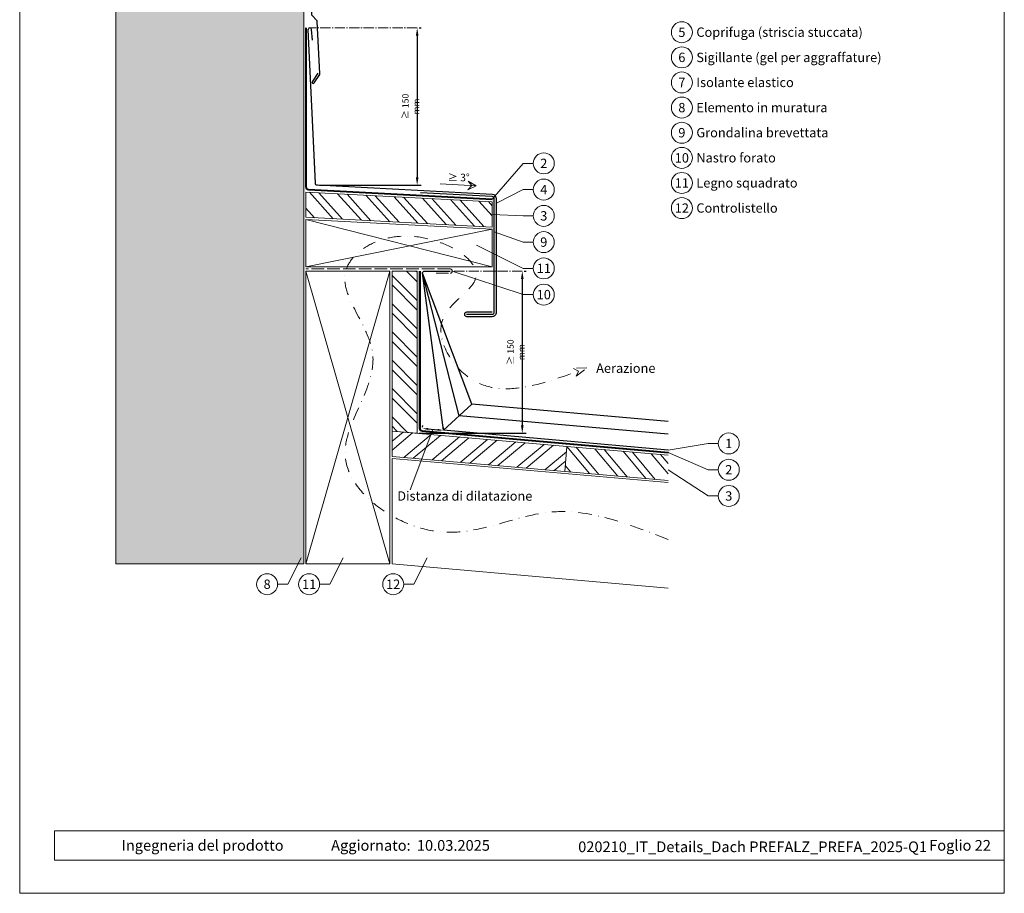
# Model space of a CAD drawing. Units: millimetres. Extents: x 0 to 53080, y 0 to 1470.
# Drawn here: x 22039 to 22976, y 0 to 832 of the extents above; entities that cross this region are included whole.
import ezdxf
from ezdxf.enums import TextEntityAlignment as Align

# ---------------------------------------------------------------- set-up
doc = ezdxf.new("R2010")
doc.units = ezdxf.units.MM
for name, pattern in [('ACAD_ISO02W100', [15, 12, -3]), ('AM_DIN_G_W050', [13.75, 9.75, -1.5, 1, -1.5]), ('GESTRICHELT', [0.75, 0.5, -0.25]), ('STRICHPUNKT', [25.4, 12.7, -6.35, 0, -6.35]), ('Trennlage', [30, 12, -18])]:
    doc.linetypes.add(name, pattern=pattern)
doc.layers.get('Defpoints').update_dxf_attribs({"lineweight": 5})
for name, color, linetype, lineweight, true_color in [('01_PREFA-Dachprodukt', 7, 'Continuous', 25, 0xe1000f), ('01_PREFA-Lochblech', 7, 'Continuous', 15, 0xff7f7f), ('02_Kantteile', 7, 'Continuous', 25, 0xff7f7f), ('02_Zubehör_sonstiges', 7, 'Continuous', 25, 0xff7f7f), ('04_Trennlage', 7, 'Continuous', 25, 0x505f69), ('04_Trennlage_Linie', 7, 'Continuous', 0, 0x505f69), ('04_Unterdach', 7, 'Continuous', 25, 0x505f69), ('04_Unterdach_Linie', 7, 'Continuous', 0, 0x505f69), ('06_Holz', 7, 'Continuous', 15, 0x8296a0), ('06_Holzschfraffur', 7, 'Continuous', 13, 0xdce6eb), ('07_Mauerwerk', 7, 'Continuous', 15, 0x8296a0), ('07_Mauerwerkschraffur', 7, 'Continuous', 13, 0xdce6eb), ('08_Bemassung', 7, 'Continuous', 5, 0x505f69), ('09_Luft', 7, 'Continuous', 5, 0x8296a0), ('10_Blattrahmen', 7, 'Continuous', 20, 0x000000), ('99_Text_3_IT', 7, 'Continuous', 5, 0x505f69)]:
    doc.layers.add(name, color=color, linetype=linetype, lineweight=lineweight, true_color=true_color)
doc.layers.add('1 Produkte PREFA', color=10, linetype='Continuous')
doc.layers.add('99_Text_2_IT', color=7, linetype='Continuous')
doc.styles.add('Arial', font='arial.ttf')
doc.styles.add('PREFA_Standard', font='arial.ttf', dxfattribs={"height": 20})
doc.styles.get("Standard").update_dxf_attribs({"font": 'arial.ttf'})
doc.dimstyles.new('ISO-25', dxfattribs={"dimscale": 2, "dimtxt": 2, "dimasz": 2.5, "dimexe": 1.25, "dimexo": 0.625, "dimgap": 1, "dimtad": 1, "dimtxsty": 'Standard', "dimcen": 2.5, "dimadec": 0, "dimazin": 0, "dimtfac": 1, "dimtmove": 0, "dimatfit": 3, "dimfxl": 1, "dimarcsym": 0})

# ---------------------------------------------------------------- blocks, each defined once
blk = doc.blocks.new('*D37')
at = {"layer": '08_Bemassung', "color": 0, "linetype": 'ByBlock', "lineweight": -2, "transparency": 16777216}
for p, q in [((22416.91, 816.68), (22416.91, 681.68)), ((22418.78, 824.18), (22420.66, 824.18)), ((22323.78, 674.18), (22420.66, 674.18))]:
    blk.add_line(p, q, dxfattribs=at)
at = {"layer": '08_Bemassung', "color": 0, "transparency": 16777216}
for points in [[(22415.66, 816.68), (22418.16, 816.68), (22416.91, 824.18)], [(22415.66, 681.68), (22418.16, 681.68), (22416.91, 674.18)]]:
    blk.add_solid(points, dxfattribs=at)
at = {"layer": 'Defpoints', "color": 0, "transparency": 16777216}
for p in [(22416.91, 824.18), (22321.9, 674.18), (22416.91, 674.18)]:
    blk.add_point(p, dxfattribs=at)
at = {"layer": '08_Bemassung', "color": 0, "transparency": 16777216, "insert": (22410.6, 749.18), "char_height": 6, "attachment_point": 5, "rotation": 90}
blk.add_mtext('{\\H1.08333x;≥\\H0.92308x; }150 mm', dxfattribs=at)
blk = doc.blocks.new('*D38')
at = {"layer": '08_Bemassung', "color": 0, "linetype": 'ByBlock', "lineweight": -2, "transparency": 16777216}
for p, q in [((22518.82, 592.5), (22520.7, 592.5)), ((22516.95, 585), (22516.95, 445.53)), ((22418.82, 438.03), (22520.7, 438.03))]:
    blk.add_line(p, q, dxfattribs=at)
at = {"layer": '08_Bemassung', "color": 0, "transparency": 16777216}
for points in [[(22515.7, 585), (22518.2, 585), (22516.95, 592.5)], [(22515.7, 445.53), (22518.2, 445.53), (22516.95, 438.03)]]:
    blk.add_solid(points, dxfattribs=at)
at = {"layer": 'Defpoints', "color": 0, "transparency": 16777216}
for p in [(22516.95, 592.5), (22416.95, 438.03), (22516.95, 438.03)]:
    blk.add_point(p, dxfattribs=at)
at = {"layer": '08_Bemassung', "color": 0, "transparency": 16777216, "insert": (22510.65, 515.27), "char_height": 6, "attachment_point": 5, "rotation": 90}
blk.add_mtext('{\\H1.08333x;≥\\H0.92308x; }150 mm', dxfattribs=at)
blk = doc.blocks.new('*D53')
at = {"layer": '08_Bemassung', "color": 0, "linetype": 'ByBlock', "lineweight": -2, "transparency": 16777216}
for p, q in [((22422.07, 443.99), (22422.19, 445.35)), ((22427.43, 442.14), (22436.39, 441.36)), ((22441.99, 442.25), (22442.11, 443.62))]:
    blk.add_line(p, q, dxfattribs=at)
at = {"layer": '08_Bemassung', "color": 0, "transparency": 16777216}
for points in [[(22427.51, 443.05), (22427.35, 441.22), (22421.95, 442.62)], [(22436.47, 442.27), (22436.31, 440.44), (22441.87, 440.88)]]:
    blk.add_solid(points, dxfattribs=at)
at = {"layer": 'Defpoints', "color": 0, "transparency": 16777216}
for p in [(22421.95, 442.62), (22441.87, 440.88), (22441.87, 440.88)]:
    blk.add_point(p, dxfattribs=at)
blk = doc.blocks.new('A$C33afb37e')
at = {"layer": '10_Blattrahmen'}
for p, q in [((735, -992.74), (26.06, -992.74)), ((26.06, -992.74), (26.06, -1014.75)), ((26.06, -1014.75), (735, -1014.75))]:
    blk.add_line(p, q, dxfattribs=at)
blk.add_lwpolyline([(0, -1039.5), (735, -1039.5), (735, 0), (0, 0)], close=True, dxfattribs=at)

msp = doc.modelspace()

# ---------------------------------------------------------------- hatches: boundary and pattern name
at = {"layer": '06_Holzschfraffur'}
h = msp.add_hatch(dxfattribs=at)
h.set_pattern_fill('ANSI32', color=256, scale=2, angle=267, style=0)
h.set_pattern_definition([(312, (14719.525, 1339.585), (14.15691, 12.74694), []), (312, (14719.055, 1330.617), (14.15691, 12.74694), [])])
h.paths.add_polyline_path([(22310.948, 667.739), (22310.948, 643.706), (22488.334, 634.41), (22488.334, 658.443)])
h = msp.add_hatch(dxfattribs=at)
h.set_pattern_fill('ANSI32', color=256, scale=2, angle=90, style=0)
h.set_pattern_definition([(135, (21453.572, 7795.934), (-13.470384, -13.470384), []), (135, (21453.572, 7804.915), (-13.470384, -13.470384), [])])
h.paths.add_polyline_path([(22416.948, 438.034), (22392.948, 440.133), (22392.948, 592.498), (22416.948, 592.498)])
h = msp.add_hatch(dxfattribs=at)
h.set_pattern_fill('ANSI32', color=256, scale=2, angle=-5, style=0)
h.set_pattern_definition([(40, (21453.572, 7798.87), (-12.245104, 14.593147), []), (40, (21462.518, 7798.087), (-12.245104, 14.593147), [])])
h.paths.add_polyline_path([(22559.412, 425.57), (22557.32, 401.661), (22392.948, 416.042), (22392.948, 440.133)])
h = msp.add_hatch(dxfattribs=at)
h.set_pattern_fill('ANSI32', color=256, scale=2, angle=265, style=0)
h.set_pattern_definition([(310, (21453.572, 7798.87), (14.593147, 12.245104), []), (310, (21452.79, 7789.923), (14.593147, 12.245104), [])])
h.paths.add_polyline_path([(22655.744, 393.05), (22655.744, 417.142), (22559.412, 425.57), (22557.32, 401.661)])
at = {"layer": '07_Mauerwerkschraffur'}
h = msp.add_hatch(color=256, dxfattribs=at)
h.dxf.hatch_style = 1
h.paths.add_polyline_path([(22129.948, 313.819), (22308.948, 313.819), (22308.948, 935.392), (22129.948, 935.392)])

# ---------------------------------------------------------------- linework, layer by layer
at = {"layer": '01_PREFA-Dachprodukt'}
msp.add_line((22317.163, 812.523), (22316.232, 822.663), dxfattribs=at)
msp.add_arc((22314.711, 822.663), 1.521, 0, 180, dxfattribs=at)
at = {"layer": '01_PREFA-Lochblech', "linetype": 'ACAD_ISO02W100'}
msp.add_lwpolyline([(22434.834, 590.498), (22448.334, 590.498, 1), (22448.334, 594.498), (22310.948, 594.498)], format="xyb", dxfattribs=at)
at = {"layer": '02_Kantteile', "ltscale": 5}
msp.add_lwpolyline([(22463.947, 551.361), (22488.334, 551.361, 0.4142136), (22490.334, 553.361), (22490.334, 661.408, 0.3988871), (22488.439, 663.405), (22419.931, 667.015)], format="xyb", dxfattribs=at)
at = {"layer": '02_Zubehör_sonstiges'}
msp.add_lwpolyline([(22322.404, 780.866), (22317.101, 772.78, 1), (22318.796, 771.668), (22324.1, 779.753, 0.1144799), (22324.262, 780.656), (22321.787, 830.157, 0.1841492), (22321.213, 831.461), (22317.127, 835.605, -0.1970928), (22316.551, 837.009), (22316.551, 869.949, -0.1253785), (22316.673, 870.427), (22322.98, 882.002, 0.4142136), (22322.78, 882.68), (22322.78, 882.68, 0.4142136), (22322.102, 882.48), (22320.742, 879.985)], format="xyb", dxfattribs=at)
at = {"layer": '04_Trennlage', "linetype": 'Trennlage', "ltscale": 0.5, "const_width": 1, "flags": 128}
msp.add_lwpolyline([(22419.448, 592.498), (22419.448, 442.615, 0.3888787), (22421.73, 440.125), (22655.961, 419.632)], format="xyb", dxfattribs=at)
at = {"layer": '04_Trennlage_Linie', "ltscale": 5, "flags": 128}
for points in [[(22488.334, 660.406), (22313.524, 669.618, -0.3984261), (22310.682, 672.609), (22310.446, 824.183)], [(22418.948, 592.498), (22418.948, 442.615, 0.3888787), (22421.686, 439.627), (22655.918, 419.134)], [(22419.948, 592.498), (22419.948, 442.615, 0.3888787), (22421.773, 440.623), (22656.005, 420.13)]]:
    msp.add_lwpolyline(points, format="xyb", dxfattribs=at)
at = {"layer": '04_Unterdach', "linetype": 'Trennlage', "ltscale": 0.5, "const_width": 1}
msp.add_lwpolyline([(22310.946, 824.183), (22311.182, 672.61, 0.3984261), (22313.55, 670.117), (22488.334, 660.907)], format="xyb", dxfattribs=at)
at = {"layer": '04_Unterdach_Linie', "ltscale": 5}
msp.add_lwpolyline([(22311.446, 824.183), (22311.682, 672.611, 0.3984261), (22313.577, 670.617), (22488.334, 661.408)], format="xyb", dxfattribs=at)
at = {"layer": '06_Holz'}
for points in [[(22310.948, 643.706), (22488.334, 634.41), (22488.334, 658.443), (22310.948, 667.739)], [(22488.334, 596.498), (22488.334, 632.402), (22310.948, 641.698), (22310.948, 596.498)], [(22310.948, 592.498), (22390.948, 592.498), (22390.948, 313.819), (22310.948, 313.819)], [(22392.948, 440.133), (22392.948, 592.498), (22416.948, 592.498), (22416.948, 438.034)], [(22557.32, 401.661), (22392.948, 416.042), (22392.948, 440.133), (22559.412, 425.57)]]:
    msp.add_lwpolyline(points, close=True, dxfattribs=at)
for points in [[(22655.744, 393.05), (22557.32, 401.661), (22559.412, 425.57), (22655.744, 417.142)], [(22655.744, 391.034), (22392.948, 414.026), (22392.948, 313.644), (22655.744, 290.652)]]:
    msp.add_lwpolyline(points, dxfattribs=at)
at = {"layer": '06_Holzschfraffur'}
for p, q in [((22310.948, 313.819), (22390.948, 592.498)), ((22310.948, 592.498), (22390.948, 313.819))]:
    msp.add_line(p, q, dxfattribs=at)
for points in [[(22488.334, 596.498), (22310.948, 641.698)], [(22310.948, 596.498), (22488.334, 632.402)]]:
    msp.add_lwpolyline(points, dxfattribs=at)
at = {"layer": '07_Mauerwerk'}
msp.add_lwpolyline([(22129.948, 313.819), (22308.948, 313.819), (22308.948, 935.392), (22129.948, 935.392)], close=True, dxfattribs=at)
at = {"layer": '08_Bemassung'}
for p, q in [((22517.713, 695.063), (22488.334, 660.907)), ((22527.419, 695.063), (22517.713, 695.063)), ((22472.984, 673.694), (22438.868, 675.482)), ((22517.713, 670.063), (22492.334, 657.093)), ((22527.419, 670.063), (22517.713, 670.063)), ((22517.713, 645.063), (22488.334, 646.426)), ((22527.419, 645.063), (22517.713, 645.063)), ((22517.713, 620.063), (22490.334, 629.769)), ((22527.419, 620.063), (22517.713, 620.063)), ((22517.713, 595.063), (22473.288, 617.282)), ((22517.713, 570.063), (22450.334, 592.498)), ((22527.419, 595.063), (22517.713, 595.063)), ((22527.419, 570.063), (22517.713, 570.063)), ((22693.801, 428.336), (22655.744, 422.102)), ((22703.507, 428.336), (22693.801, 428.336)), ((22693.801, 403.336), (22655.961, 419.632)), ((22693.801, 378.336), (22655.744, 403.378)), ((22703.507, 403.336), (22693.801, 403.336)), ((22703.507, 378.336), (22693.801, 378.336)), ((22293.778, 294.311), (22306.467, 319.542)), ((22333.778, 294.311), (22346.467, 319.542)), ((22413.778, 294.311), (22426.467, 319.542)), ((22284.071, 294.311), (22293.778, 294.311)), ((22324.071, 294.311), (22333.778, 294.311)), ((22404.071, 294.311), (22413.778, 294.311))]:
    msp.add_line(p, q, dxfattribs=at)
at = {"layer": '08_Bemassung', "linetype": 'AM_DIN_G_W050'}
for points in [[(22416.905, 824.183), (22314.657, 824.183)], [(22516.947, 592.498), (22448.334, 592.498)]]:
    msp.add_lwpolyline(points, dxfattribs=at)
at = {"layer": '08_Bemassung'}
msp.add_lwpolyline([(22472.984, 673.694), (22465.085, 669.866), (22469.008, 673.902), (22465.379, 678.076)], close=True, dxfattribs=at)
msp.add_lwpolyline([(22431.91, 441.746), (22410.107, 384.102)], dxfattribs=at)
msp.add_lwpolyline([(22431.91, 441.746), (22410.107, 384.102)], dxfattribs=at)
for centre in [(22668.837, 819.909), (22668.837, 795.99), (22668.837, 772.071), (22668.837, 748.152), (22668.837, 724.233), (22537.415, 695.063), (22668.837, 700.314), (22668.837, 676.395), (22537.415, 670.063), (22668.837, 652.476), (22537.415, 645.063), (22537.415, 620.063), (22537.415, 595.063), (22537.415, 570.063), (22713.503, 428.336), (22713.503, 403.336), (22713.503, 378.336), (22274.075, 294.311), (22314.075, 294.311), (22394.075, 294.311)]:
    msp.add_circle(centre, 9.996, dxfattribs=at)
at = {"layer": '09_Luft', "linetype": 'GESTRICHELT', "ltscale": 20}
msp.add_lwpolyline([(22568.269, 492.296), (22578.468, 500.226), (22565.554, 499.854), (22570.452, 497.347)], close=True, dxfattribs=at)
at = {"layer": '09_Luft', "linetype": 'STRICHPUNKT'}
msp.add_spline([(22655.744, 336.994), (22542.702, 362.882), (22435.381, 344.614), (22348.356, 416.757), (22374.433, 514.648), (22348.357, 590.041), (22407.06, 625.802), (22472.511, 585.336), (22441.905, 548.164), (22464.035, 492.641), (22570.452, 497.347)], degree=3, dxfattribs=at)
at = {"layer": '1 Produkte PREFA'}
for points in [[(22488.334, 553.361), (22463.947, 553.361, 1), (22463.947, 549.361), (22488.334, 549.361, 0.4142136), (22492.334, 553.361), (22492.334, 661.408, 0.3988871), (22488.545, 665.402), (22321.905, 674.183, -0.3855108), (22320.012, 676.088), (22313.19, 822.663)], [(22655.744, 422.102), (22441.872, 440.877), (22421.947, 590.498, -0.4142136), (22423.947, 592.498), (22448.334, 592.498)]]:
    msp.add_lwpolyline(points, format="xyb", dxfattribs=at)
at = {"layer": '1 Produkte PREFA', "ltscale": 5}
for points in [[(22655.744, 437.159), (22456.866, 454.626), (22421.947, 590.498)], [(22655.744, 449.205), (22468.86, 465.625), (22421.947, 590.498)]]:
    msp.add_lwpolyline(points, dxfattribs=at)
at = {"layer": '1 Produkte PREFA'}
msp.add_lwpolyline([(22468.86, 465.625), (22441.872, 440.877)], dxfattribs=at)

# ---------------------------------------------------------------- block references
at = {"xscale": 1.275133014673365, "yscale": 1.275133014673365, "zscale": 1.275133014673365}
msp.add_blockref('A$C33afb37e', (22038.553, 1325.499), dxfattribs=at)

# ---------------------------------------------------------------- texts
at = {"layer": '08_Bemassung', "style": 'PREFA_Standard'}
for s, height, p in [('5', 8.925, (22668.837, 819.909)), ('6', 8.925, (22668.837, 795.99)), ('7', 8.925, (22668.837, 772.071)), ('8', 8.925, (22668.837, 748.152)), ('9', 8.925, (22668.837, 724.233)), ('10', 8.925, (22668.837, 700.314)), ('2', 8.925, (22537.415, 695.063)), ('≥ 3°', 7.2193, (22456.369, 681.596)), ('11', 8.925, (22668.837, 676.395)), ('4', 8.925, (22537.415, 670.063)), ('12', 8.925, (22668.837, 652.476)), ('3', 8.925, (22537.415, 645.063)), ('9', 8.925, (22537.415, 620.063)), ('11', 8.925, (22537.415, 595.063)), ('10', 8.925, (22537.415, 570.063)), ('1', 8.925, (22713.503, 428.336)), ('2', 8.925, (22713.503, 403.336)), ('3', 8.925, (22713.503, 378.336)), ('8', 8.925, (22274.075, 294.311)), ('11', 8.925, (22314.075, 294.311)), ('12', 8.925, (22394.075, 294.311))]:
    msp.add_text(s, height=height, dxfattribs=at).set_placement(p, align=Align.MIDDLE_CENTER)
at = {"layer": '99_Text_2_IT', "style": 'Arial'}
for s, width, insert, char_height, attachment_point in [('Ingegneria del prodotto', 169.78206, (22135.543, 45.668), 10.20106, 4), ('Aggiornato:', 169.78206, (22410.674, 45.626), 10.20106, 6), ('10.03.2025', 76.53114, (22416.619, 45.626), 10.2011, 4), ('020210_IT_Details_Dach PREFALZ_PREFA_2025-Q1', 482.02478, (22736.196, 44.284), 10.20106, 5), ('Foglio 22', 294.64336, (22963.024, 45.648), 10.2011, 6)]:
    msp.add_mtext_dynamic_manual_height_columns(s, width=width, gutter_width=15.939, heights=[0], dxfattribs=dict(at, insert=insert, char_height=char_height, attachment_point=attachment_point))
at = {"layer": '99_Text_3_IT', "style": 'PREFA_Standard'}
for s, p in [('Coprifuga (striscia stuccata)', (22682.653, 819.986)), ('Sigillante (gel per aggraffature)', (22682.653, 795.932)), ('Isolante elastico', (22682.653, 772.148)), ('Elemento in muratura', (22682.653, 748.229)), ('Grondalina brevettata', (22682.653, 724.31)), ('Nastro forato', (22682.653, 700.391)), ('Legno squadrato', (22682.653, 676.472)), ('Controlistello', (22682.653, 652.553)), ('Aerazione', (22587.284, 500.03)), ('Distanza di dilatazione', (22397.922, 378.311))]:
    msp.add_text(s, height=8.925, dxfattribs=at).set_placement(p, align=Align.MIDDLE_LEFT)

# ---------------------------------------------------------------- dimensions: what is measured, and where the dimension line sits
at = {"layer": '08_Bemassung'}
for base, p1, p2, picture, middle in [((22416.905, 674.183), (22416.905, 824.183), (22321.905, 674.183), '*D37', (22410.604, 749.183)), ((22516.947, 438.034), (22516.947, 592.498), (22416.948, 438.034), '*D38', (22510.646, 515.266))]:
    dim = msp.add_linear_dim(base=base, p1=p1, p2=p2, angle=90, text='{\\H1.08333x;≥\\H0.92308x; }150 mm', dimstyle='ISO-25', override={"dimscale": 3}, dxfattribs=at)
    dim.commit()
    dim.dimension.update_dxf_attribs({"geometry": picture, "text_midpoint": middle})
dim = msp.add_aligned_dim(p1=(22421.948, 442.615), p2=(22441.872, 440.877), distance=0, text=' ', dimstyle='ISO-25', override={"dimscale": 2.2, "dimtxt": 3}, dxfattribs=at)
dim.commit()
dim.dimension.update_dxf_attribs({"geometry": '*D53', "text_midpoint": (22431.91, 441.746)})

doc.saveas('drawing.dxf')
